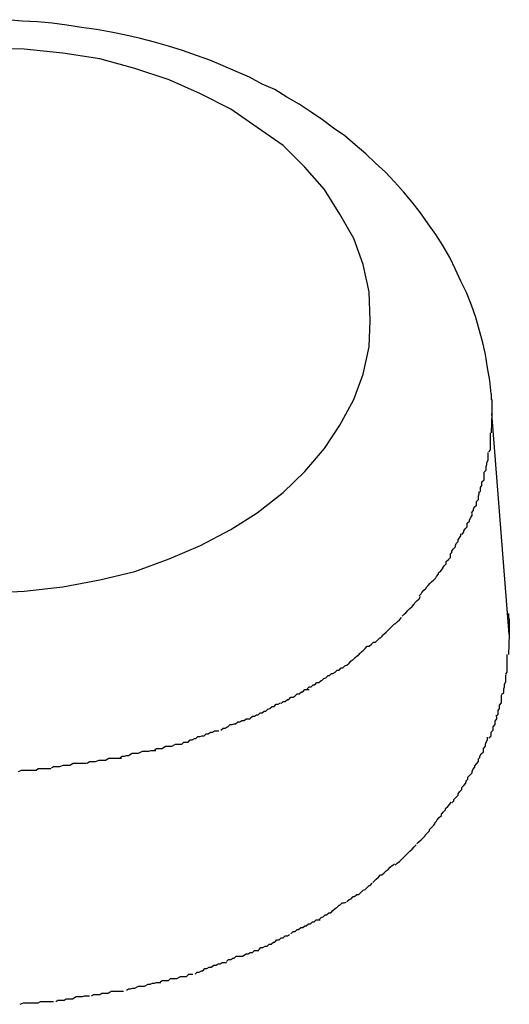
# Model space of a CAD drawing. Extents: x -61 to 61, y -53 to 53.
# Drawn here: x -5 to -5, y -3 to -3 of the extents above; entities that cross this region are included whole.
import ezdxf

# ---------------------------------------------------------------- set-up
doc = ezdxf.new("R2010")
doc.units = 0
doc.layers.get('0').update_dxf_attribs({"linetype": 'CONTINUOUS'})

msp = doc.modelspace()

# ---------------------------------------------------------------- linework, layer by layer
at = {"color": 0}
for points in [[(-4.9217, -3.2263), (-4.9219, -3.2244), (-4.9222, -3.2226), (-4.9225, -3.2207), (-4.9229, -3.219), (-4.9234, -3.2171), (-4.9239, -3.2154), (-4.9245, -3.2136), (-4.9252, -3.2118), (-4.926, -3.2102), (-4.9268, -3.2085), (-4.9276, -3.2068), (-4.9286, -3.2051), (-4.9296, -3.2035), (-4.9307, -3.202), (-4.9318, -3.2004), (-4.933, -3.1989), (-4.9342, -3.1974), (-4.9355, -3.196), (-4.9368, -3.1946), (-4.9382, -3.1933), (-4.9396, -3.192), (-4.9411, -3.1907), (-4.9426, -3.1894), (-4.9442, -3.1883), (-4.9458, -3.1871), (-4.9474, -3.186), (-4.9491, -3.1849), (-4.9509, -3.1839), (-4.9526, -3.1828), (-4.9544, -3.182), (-4.9562, -3.181), (-4.9581, -3.1802), (-4.96, -3.1794), (-4.9619, -3.1786), (-4.9638, -3.1779), (-4.9658, -3.1772), (-4.9678, -3.1766), (-4.9698, -3.176), (-4.9718, -3.1755), (-4.9739, -3.175), (-4.976, -3.1746), (-4.9781, -3.1742), (-4.9802, -3.1739), (-4.9823, -3.1736), (-4.9844, -3.1733), (-4.9865, -3.1731), (-4.9887, -3.173), (-4.9908, -3.1728)], [(-4.939, -3.2158), (-4.939, -3.2158), (-4.9391, -3.2117), (-4.94, -3.2078), (-4.9413, -3.2041), (-4.9433, -3.2006), (-4.9455, -3.1971), (-4.9483, -3.1939), (-4.9514, -3.1908), (-4.9551, -3.1882), (-4.9589, -3.1856), (-4.9632, -3.1834), (-4.9677, -3.1814), (-4.9726, -3.1798), (-4.9776, -3.1784), (-4.9829, -3.1776), (-4.9884, -3.177), (-4.9941, -3.1769)], [(-4.939, -3.2158), (-4.939, -3.2158), (-4.9391, -3.2117), (-4.94, -3.2078), (-4.9413, -3.2041), (-4.9433, -3.2006), (-4.9455, -3.1971), (-4.9483, -3.1939), (-4.9514, -3.1908), (-4.9551, -3.1882), (-4.9589, -3.1856), (-4.9632, -3.1834), (-4.9677, -3.1814), (-4.9726, -3.1798), (-4.9776, -3.1784), (-4.9829, -3.1776), (-4.9884, -3.177), (-4.9941, -3.1769)], [(-4.9941, -3.2548), (-4.9884, -3.2545), (-4.9829, -3.2539), (-4.9776, -3.2529), (-4.9726, -3.2517), (-4.9677, -3.2499), (-4.9632, -3.248), (-4.9589, -3.2457), (-4.9551, -3.2433), (-4.9514, -3.2404), (-4.9483, -3.2374), (-4.9455, -3.2341), (-4.9433, -3.2308), (-4.9413, -3.2271), (-4.94, -3.2235), (-4.9391, -3.2196), (-4.939, -3.2158)], [(-4.9941, -3.2548), (-4.9884, -3.2545), (-4.9829, -3.2539), (-4.9776, -3.2529), (-4.9726, -3.2517), (-4.9677, -3.2499), (-4.9632, -3.248), (-4.9589, -3.2457), (-4.9551, -3.2433), (-4.9514, -3.2404), (-4.9483, -3.2374), (-4.9455, -3.2341), (-4.9433, -3.2308), (-4.9413, -3.2271), (-4.94, -3.2235), (-4.9391, -3.2196), (-4.939, -3.2158)], [(-4.9217, -3.2263), (-4.9217, -3.2264), (-4.9217, -3.2265), (-4.9217, -3.2266), (-4.9217, -3.2267), (-4.9217, -3.2267), (-4.9217, -3.2269), (-4.9217, -3.227), (-4.9217, -3.2271), (-4.9216, -3.2271), (-4.9216, -3.2272), (-4.9216, -3.2274), (-4.9216, -3.2275), (-4.9216, -3.2275), (-4.9216, -3.2276), (-4.9216, -3.2277), (-4.9216, -3.2279), (-4.9216, -3.2279), (-4.9216, -3.228), (-4.9216, -3.2281), (-4.9216, -3.2282), (-4.9216, -3.2283), (-4.9216, -3.2284), (-4.9216, -3.2285), (-4.9216, -3.2286), (-4.9216, -3.2287), (-4.9216, -3.2287), (-4.9216, -3.229), (-4.9216, -3.2291)], [(-4.9216, -3.2291), (-4.9217, -3.2319)], [(-4.9191, -3.2607), (-4.9216, -3.2291)], [(-4.922, -3.2346), (-4.922, -3.2346), (-4.9218, -3.2343), (-4.9218, -3.2341), (-4.9218, -3.2338), (-4.9218, -3.2338), (-4.9218, -3.2335), (-4.9218, -3.2335), (-4.9218, -3.2332), (-4.9218, -3.2332), (-4.9218, -3.2329), (-4.9218, -3.2327), (-4.9218, -3.2324), (-4.9218, -3.2324), (-4.9218, -3.2321), (-4.9218, -3.2321), (-4.9218, -3.2319), (-4.9218, -3.2319)], [(-4.922, -3.2346), (-4.922, -3.2346), (-4.9218, -3.2343), (-4.9218, -3.2341), (-4.9218, -3.2338), (-4.9218, -3.2338), (-4.9218, -3.2335), (-4.9218, -3.2335), (-4.9218, -3.2332), (-4.9218, -3.2332), (-4.9218, -3.2329), (-4.9218, -3.2327), (-4.9218, -3.2324), (-4.9218, -3.2324), (-4.9218, -3.2321), (-4.9218, -3.2321), (-4.9218, -3.2319), (-4.9218, -3.2319)], [(-4.9227, -3.2375), (-4.9227, -3.2375), (-4.9224, -3.2372), (-4.9224, -3.237), (-4.9224, -3.2367), (-4.9224, -3.2367), (-4.9223, -3.2364), (-4.9223, -3.2364), (-4.9223, -3.2361), (-4.9223, -3.2361), (-4.9221, -3.2358), (-4.9221, -3.2356), (-4.9221, -3.2353), (-4.9221, -3.2353), (-4.9221, -3.235), (-4.9221, -3.235), (-4.9221, -3.2347), (-4.9221, -3.2347)], [(-4.9227, -3.2375), (-4.9227, -3.2375), (-4.9224, -3.2372), (-4.9224, -3.237), (-4.9224, -3.2367), (-4.9224, -3.2367), (-4.9223, -3.2364), (-4.9223, -3.2364), (-4.9223, -3.2361), (-4.9223, -3.2361), (-4.9221, -3.2358), (-4.9221, -3.2356), (-4.9221, -3.2353), (-4.9221, -3.2353), (-4.9221, -3.235), (-4.9221, -3.235), (-4.9221, -3.2347), (-4.9221, -3.2347)], [(-4.9235, -3.2405), (-4.9235, -3.2405), (-4.9232, -3.2402), (-4.9232, -3.24), (-4.9232, -3.2397), (-4.9232, -3.2397), (-4.923, -3.2394), (-4.923, -3.2392), (-4.923, -3.2389), (-4.923, -3.2389), (-4.9227, -3.2386), (-4.9227, -3.2384), (-4.9227, -3.2381), (-4.9227, -3.2381), (-4.9227, -3.2378), (-4.9227, -3.2378), (-4.9227, -3.2375), (-4.9227, -3.2375)], [(-4.9235, -3.2405), (-4.9235, -3.2405), (-4.9232, -3.2402), (-4.9232, -3.24), (-4.9232, -3.2397), (-4.9232, -3.2397), (-4.923, -3.2394), (-4.923, -3.2392), (-4.923, -3.2389), (-4.923, -3.2389), (-4.9227, -3.2386), (-4.9227, -3.2384), (-4.9227, -3.2381), (-4.9227, -3.2381), (-4.9227, -3.2378), (-4.9227, -3.2378), (-4.9227, -3.2375), (-4.9227, -3.2375)], [(-4.9245, -3.2433), (-4.9245, -3.2433), (-4.9242, -3.243), (-4.9242, -3.2428), (-4.9241, -3.2425), (-4.9241, -3.2425), (-4.9238, -3.2422), (-4.9238, -3.242), (-4.9238, -3.2417), (-4.9238, -3.2417), (-4.9235, -3.2414), (-4.9235, -3.2412), (-4.9235, -3.2409), (-4.9235, -3.2409), (-4.9234, -3.2406), (-4.9234, -3.2406), (-4.9234, -3.2403), (-4.9234, -3.2403)], [(-4.9245, -3.2433), (-4.9245, -3.2433), (-4.9242, -3.243), (-4.9242, -3.2428), (-4.9241, -3.2425), (-4.9241, -3.2425), (-4.9238, -3.2422), (-4.9238, -3.242), (-4.9238, -3.2417), (-4.9238, -3.2417), (-4.9235, -3.2414), (-4.9235, -3.2412), (-4.9235, -3.2409), (-4.9235, -3.2409), (-4.9234, -3.2406), (-4.9234, -3.2406), (-4.9234, -3.2403), (-4.9234, -3.2403)], [(-4.9259, -3.2464), (-4.9259, -3.2464), (-4.9256, -3.2461), (-4.9256, -3.2459), (-4.9254, -3.2456), (-4.9254, -3.2456), (-4.9251, -3.2453), (-4.9251, -3.2451), (-4.9251, -3.2448), (-4.9251, -3.2448), (-4.9248, -3.2445), (-4.9248, -3.2443), (-4.9246, -3.244), (-4.9246, -3.244), (-4.9244, -3.2437), (-4.9244, -3.2437), (-4.9244, -3.2434), (-4.9244, -3.2434)], [(-4.9259, -3.2464), (-4.9259, -3.2464), (-4.9256, -3.2461), (-4.9256, -3.2459), (-4.9254, -3.2456), (-4.9254, -3.2456), (-4.9251, -3.2453), (-4.9251, -3.2451), (-4.9251, -3.2448), (-4.9251, -3.2448), (-4.9248, -3.2445), (-4.9248, -3.2443), (-4.9246, -3.244), (-4.9246, -3.244), (-4.9244, -3.2437), (-4.9244, -3.2437), (-4.9244, -3.2434), (-4.9244, -3.2434)], [(-4.9276, -3.2493), (-4.9276, -3.2493), (-4.9273, -3.249), (-4.9273, -3.2488), (-4.9271, -3.2485), (-4.9271, -3.2485), (-4.9268, -3.2482), (-4.9268, -3.248), (-4.9267, -3.2477), (-4.9267, -3.2477), (-4.9264, -3.2474), (-4.9264, -3.2472), (-4.9262, -3.2469), (-4.9262, -3.2469), (-4.926, -3.2466), (-4.926, -3.2466), (-4.926, -3.2463), (-4.926, -3.2463)], [(-4.9276, -3.2493), (-4.9276, -3.2493), (-4.9273, -3.249), (-4.9273, -3.2488), (-4.9271, -3.2485), (-4.9271, -3.2485), (-4.9268, -3.2482), (-4.9268, -3.248), (-4.9267, -3.2477), (-4.9267, -3.2477), (-4.9264, -3.2474), (-4.9264, -3.2472), (-4.9262, -3.2469), (-4.9262, -3.2469), (-4.926, -3.2466), (-4.926, -3.2466), (-4.926, -3.2463), (-4.926, -3.2463)], [(-4.9295, -3.2524), (-4.9295, -3.2524), (-4.9292, -3.2521), (-4.9292, -3.2519), (-4.9289, -3.2516), (-4.9289, -3.2516), (-4.9286, -3.2513), (-4.9286, -3.2512), (-4.9284, -3.2509), (-4.9284, -3.2509), (-4.9281, -3.2506), (-4.9281, -3.2503), (-4.9278, -3.25), (-4.9278, -3.25), (-4.9275, -3.2497), (-4.9275, -3.2496), (-4.9275, -3.2493), (-4.9275, -3.2493)], [(-4.9295, -3.2524), (-4.9295, -3.2524), (-4.9292, -3.2521), (-4.9292, -3.2519), (-4.9289, -3.2516), (-4.9289, -3.2516), (-4.9286, -3.2513), (-4.9286, -3.2512), (-4.9284, -3.2509), (-4.9284, -3.2509), (-4.9281, -3.2506), (-4.9281, -3.2503), (-4.9278, -3.25), (-4.9278, -3.25), (-4.9275, -3.2497), (-4.9275, -3.2496), (-4.9275, -3.2493), (-4.9275, -3.2493)], [(-4.932, -3.2552), (-4.932, -3.2552), (-4.9317, -3.2549), (-4.9316, -3.2547), (-4.9313, -3.2544), (-4.9313, -3.2544), (-4.931, -3.2541), (-4.931, -3.254), (-4.9307, -3.2537), (-4.9307, -3.2537), (-4.9304, -3.2534), (-4.9302, -3.2532), (-4.9299, -3.2529), (-4.9299, -3.2529), (-4.9296, -3.2526), (-4.9296, -3.2526), (-4.9295, -3.2524), (-4.9295, -3.2524)], [(-4.932, -3.2552), (-4.932, -3.2552), (-4.9317, -3.2549), (-4.9316, -3.2547), (-4.9313, -3.2544), (-4.9313, -3.2544), (-4.931, -3.2541), (-4.931, -3.254), (-4.9307, -3.2537), (-4.9307, -3.2537), (-4.9304, -3.2534), (-4.9302, -3.2532), (-4.9299, -3.2529), (-4.9299, -3.2529), (-4.9296, -3.2526), (-4.9296, -3.2526), (-4.9295, -3.2524), (-4.9295, -3.2524)], [(-4.9344, -3.2581), (-4.9344, -3.2581), (-4.9341, -3.2578), (-4.9339, -3.2576), (-4.9336, -3.2573), (-4.9336, -3.2573), (-4.9333, -3.257), (-4.9333, -3.257), (-4.933, -3.2567), (-4.933, -3.2567), (-4.9327, -3.2564), (-4.9326, -3.2562), (-4.9323, -3.2559), (-4.9323, -3.2559), (-4.932, -3.2556), (-4.932, -3.2556), (-4.9318, -3.2553), (-4.9318, -3.2553)], [(-4.9344, -3.2581), (-4.9344, -3.2581), (-4.9341, -3.2578), (-4.9339, -3.2576), (-4.9336, -3.2573), (-4.9336, -3.2573), (-4.9333, -3.257), (-4.9333, -3.257), (-4.933, -3.2567), (-4.933, -3.2567), (-4.9327, -3.2564), (-4.9326, -3.2562), (-4.9323, -3.2559), (-4.9323, -3.2559), (-4.932, -3.2556), (-4.932, -3.2556), (-4.9318, -3.2553), (-4.9318, -3.2553)], [(-4.9192, -3.2577), (-4.9192, -3.2579), (-4.9192, -3.258), (-4.9192, -3.258), (-4.9192, -3.2581), (-4.9192, -3.2583), (-4.9192, -3.2584), (-4.9192, -3.2584), (-4.9191, -3.2585), (-4.9191, -3.2587), (-4.9191, -3.2588), (-4.9191, -3.2588), (-4.9191, -3.2589), (-4.9191, -3.259), (-4.9191, -3.2592), (-4.9191, -3.2592), (-4.9191, -3.2593), (-4.9191, -3.2594), (-4.9191, -3.2596), (-4.9191, -3.2596), (-4.9191, -3.2597), (-4.9191, -3.2598), (-4.9191, -3.26), (-4.9191, -3.2601), (-4.9191, -3.2601), (-4.9191, -3.2602), (-4.9191, -3.2604), (-4.9191, -3.2605), (-4.9191, -3.2607)], [(-4.9373, -3.2609), (-4.9373, -3.2609), (-4.937, -3.2606), (-4.9367, -3.2604), (-4.9364, -3.2601), (-4.9364, -3.2601), (-4.9361, -3.2598), (-4.9361, -3.2598), (-4.9358, -3.2595), (-4.9358, -3.2595), (-4.9355, -3.2592), (-4.9354, -3.2592), (-4.9351, -3.2589), (-4.9351, -3.2589), (-4.9348, -3.2586), (-4.9348, -3.2586), (-4.9345, -3.2583), (-4.9345, -3.2583)], [(-4.9373, -3.2609), (-4.9373, -3.2609), (-4.937, -3.2606), (-4.9367, -3.2604), (-4.9364, -3.2601), (-4.9364, -3.2601), (-4.9361, -3.2598), (-4.9361, -3.2598), (-4.9358, -3.2595), (-4.9358, -3.2595), (-4.9355, -3.2592), (-4.9354, -3.2592), (-4.9351, -3.2589), (-4.9351, -3.2589), (-4.9348, -3.2586), (-4.9348, -3.2586), (-4.9345, -3.2583), (-4.9345, -3.2583)], [(-4.9405, -3.2635), (-4.9405, -3.2635), (-4.9402, -3.2632), (-4.94, -3.263), (-4.9397, -3.2627), (-4.9397, -3.2627), (-4.9394, -3.2624), (-4.9391, -3.2624), (-4.9388, -3.2621), (-4.9388, -3.2621), (-4.9385, -3.2618), (-4.9382, -3.2618), (-4.9379, -3.2615), (-4.9379, -3.2615), (-4.9376, -3.2612), (-4.9375, -3.2612), (-4.9372, -3.2609), (-4.9372, -3.2609)], [(-4.9405, -3.2635), (-4.9405, -3.2635), (-4.9402, -3.2632), (-4.94, -3.263), (-4.9397, -3.2627), (-4.9397, -3.2627), (-4.9394, -3.2624), (-4.9391, -3.2624), (-4.9388, -3.2621), (-4.9388, -3.2621), (-4.9385, -3.2618), (-4.9382, -3.2618), (-4.9379, -3.2615), (-4.9379, -3.2615), (-4.9376, -3.2612), (-4.9375, -3.2612), (-4.9372, -3.2609), (-4.9372, -3.2609)], [(-4.9191, -3.2607), (-4.9192, -3.2636)], [(-4.944, -3.2661), (-4.944, -3.2661), (-4.9437, -3.2658), (-4.9434, -3.2658), (-4.9431, -3.2655), (-4.9429, -3.2655), (-4.9426, -3.2652), (-4.9423, -3.2651), (-4.942, -3.2648), (-4.942, -3.2648), (-4.9417, -3.2645), (-4.9414, -3.2643), (-4.9411, -3.264), (-4.9411, -3.264), (-4.9408, -3.2637), (-4.9407, -3.2637), (-4.9404, -3.2634), (-4.9404, -3.2634)], [(-4.944, -3.2661), (-4.944, -3.2661), (-4.9437, -3.2658), (-4.9434, -3.2658), (-4.9431, -3.2655), (-4.9429, -3.2655), (-4.9426, -3.2652), (-4.9423, -3.2651), (-4.942, -3.2648), (-4.942, -3.2648), (-4.9417, -3.2645), (-4.9414, -3.2643), (-4.9411, -3.264), (-4.9411, -3.264), (-4.9408, -3.2637), (-4.9407, -3.2637), (-4.9404, -3.2634), (-4.9404, -3.2634)], [(-4.9196, -3.2664), (-4.9196, -3.2664), (-4.9194, -3.2661), (-4.9194, -3.2659), (-4.9194, -3.2656), (-4.9194, -3.2656), (-4.9194, -3.2653), (-4.9194, -3.2653), (-4.9194, -3.265), (-4.9194, -3.265), (-4.9194, -3.2647), (-4.9194, -3.2645), (-4.9194, -3.2642), (-4.9194, -3.2642), (-4.9194, -3.2639), (-4.9194, -3.2639), (-4.9194, -3.2636), (-4.9194, -3.2636)], [(-4.9196, -3.2664), (-4.9196, -3.2664), (-4.9194, -3.2661), (-4.9194, -3.2659), (-4.9194, -3.2656), (-4.9194, -3.2656), (-4.9194, -3.2653), (-4.9194, -3.2653), (-4.9194, -3.265), (-4.9194, -3.265), (-4.9194, -3.2647), (-4.9194, -3.2645), (-4.9194, -3.2642), (-4.9194, -3.2642), (-4.9194, -3.2639), (-4.9194, -3.2639), (-4.9194, -3.2636), (-4.9194, -3.2636)], [(-4.948, -3.2685), (-4.948, -3.2685), (-4.9477, -3.2682), (-4.9474, -3.2682), (-4.9471, -3.2679), (-4.9469, -3.2679), (-4.9466, -3.2676), (-4.9463, -3.2676), (-4.946, -3.2673), (-4.9459, -3.2673), (-4.9456, -3.267), (-4.9453, -3.2669), (-4.945, -3.2666), (-4.9448, -3.2666), (-4.9445, -3.2663), (-4.9443, -3.2663), (-4.944, -3.2661), (-4.944, -3.2661)], [(-4.948, -3.2685), (-4.948, -3.2685), (-4.9477, -3.2682), (-4.9474, -3.2682), (-4.9471, -3.2679), (-4.9469, -3.2679), (-4.9466, -3.2676), (-4.9463, -3.2676), (-4.946, -3.2673), (-4.9459, -3.2673), (-4.9456, -3.267), (-4.9453, -3.2669), (-4.945, -3.2666), (-4.9448, -3.2666), (-4.9445, -3.2663), (-4.9443, -3.2663), (-4.944, -3.2661), (-4.944, -3.2661)], [(-4.9202, -3.2693), (-4.9202, -3.2693), (-4.9199, -3.269), (-4.9199, -3.2688), (-4.9199, -3.2685), (-4.9199, -3.2685), (-4.9198, -3.2682), (-4.9198, -3.2681), (-4.9198, -3.2678), (-4.9198, -3.2678), (-4.9196, -3.2675), (-4.9196, -3.2673), (-4.9196, -3.267), (-4.9196, -3.267), (-4.9196, -3.2667), (-4.9196, -3.2667), (-4.9196, -3.2665), (-4.9196, -3.2665)], [(-4.9202, -3.2693), (-4.9202, -3.2693), (-4.9199, -3.269), (-4.9199, -3.2688), (-4.9199, -3.2685), (-4.9199, -3.2685), (-4.9198, -3.2682), (-4.9198, -3.2681), (-4.9198, -3.2678), (-4.9198, -3.2678), (-4.9196, -3.2675), (-4.9196, -3.2673), (-4.9196, -3.267), (-4.9196, -3.267), (-4.9196, -3.2667), (-4.9196, -3.2667), (-4.9196, -3.2665), (-4.9196, -3.2665)], [(-4.9517, -3.2706), (-4.9517, -3.2706), (-4.9514, -3.2703), (-4.9511, -3.2703), (-4.9508, -3.27), (-4.9506, -3.27), (-4.9503, -3.2697), (-4.95, -3.2697), (-4.9497, -3.2695), (-4.9497, -3.2695), (-4.9494, -3.2692), (-4.9491, -3.2692), (-4.9488, -3.2689), (-4.9486, -3.2689), (-4.9483, -3.2686), (-4.948, -3.2686), (-4.9477, -3.2686), (-4.9477, -3.2686)], [(-4.9517, -3.2706), (-4.9517, -3.2706), (-4.9514, -3.2703), (-4.9511, -3.2703), (-4.9508, -3.27), (-4.9506, -3.27), (-4.9503, -3.2697), (-4.95, -3.2697), (-4.9497, -3.2695), (-4.9497, -3.2695), (-4.9494, -3.2692), (-4.9491, -3.2692), (-4.9488, -3.2689), (-4.9486, -3.2689), (-4.9483, -3.2686), (-4.948, -3.2686), (-4.9477, -3.2686), (-4.9477, -3.2686)], [(-4.9561, -3.2727), (-4.9561, -3.2727), (-4.9558, -3.2724), (-4.9555, -3.2724), (-4.9552, -3.2722), (-4.955, -3.2722), (-4.9547, -3.2719), (-4.9544, -3.2719), (-4.9541, -3.2717), (-4.9539, -3.2717), (-4.9536, -3.2714), (-4.9533, -3.2713), (-4.953, -3.271), (-4.9527, -3.271), (-4.9524, -3.2707), (-4.9521, -3.2707), (-4.9518, -3.2705), (-4.9518, -3.2705)], [(-4.9561, -3.2727), (-4.9561, -3.2727), (-4.9558, -3.2724), (-4.9555, -3.2724), (-4.9552, -3.2722), (-4.955, -3.2722), (-4.9547, -3.2719), (-4.9544, -3.2719), (-4.9541, -3.2717), (-4.9539, -3.2717), (-4.9536, -3.2714), (-4.9533, -3.2713), (-4.953, -3.271), (-4.9527, -3.271), (-4.9524, -3.2707), (-4.9521, -3.2707), (-4.9518, -3.2705), (-4.9518, -3.2705)], [(-4.921, -3.2724), (-4.921, -3.2724), (-4.9207, -3.2721), (-4.9207, -3.2719), (-4.9207, -3.2716), (-4.9207, -3.2716), (-4.9205, -3.2713), (-4.9205, -3.2711), (-4.9205, -3.2708), (-4.9205, -3.2708), (-4.9202, -3.2705), (-4.9202, -3.2703), (-4.9202, -3.27), (-4.9202, -3.27), (-4.9202, -3.2697), (-4.9202, -3.2697), (-4.9202, -3.2694), (-4.9202, -3.2694)], [(-4.921, -3.2724), (-4.921, -3.2724), (-4.9207, -3.2721), (-4.9207, -3.2719), (-4.9207, -3.2716), (-4.9207, -3.2716), (-4.9205, -3.2713), (-4.9205, -3.2711), (-4.9205, -3.2708), (-4.9205, -3.2708), (-4.9202, -3.2705), (-4.9202, -3.2703), (-4.9202, -3.27), (-4.9202, -3.27), (-4.9202, -3.2697), (-4.9202, -3.2697), (-4.9202, -3.2694), (-4.9202, -3.2694)], [(-4.9603, -3.2744), (-4.9603, -3.2744), (-4.96, -3.2741), (-4.9597, -3.2741), (-4.9594, -3.2739), (-4.9593, -3.2739), (-4.959, -3.2736), (-4.9587, -3.2736), (-4.9584, -3.2735), (-4.9582, -3.2735), (-4.9579, -3.2732), (-4.9576, -3.2732), (-4.9573, -3.273), (-4.957, -3.273), (-4.9567, -3.2728), (-4.9564, -3.2728), (-4.9561, -3.2728), (-4.9561, -3.2728)], [(-4.9603, -3.2744), (-4.9603, -3.2744), (-4.96, -3.2741), (-4.9597, -3.2741), (-4.9594, -3.2739), (-4.9593, -3.2739), (-4.959, -3.2736), (-4.9587, -3.2736), (-4.9584, -3.2735), (-4.9582, -3.2735), (-4.9579, -3.2732), (-4.9576, -3.2732), (-4.9573, -3.273), (-4.957, -3.273), (-4.9567, -3.2728), (-4.9564, -3.2728), (-4.9561, -3.2728), (-4.9561, -3.2728)], [(-4.922, -3.2755), (-4.922, -3.2755), (-4.9217, -3.2752), (-4.9217, -3.275), (-4.9217, -3.2747), (-4.9217, -3.2747), (-4.9214, -3.2744), (-4.9214, -3.2742), (-4.9214, -3.2739), (-4.9214, -3.2739), (-4.9211, -3.2736), (-4.9211, -3.2734), (-4.9211, -3.2731), (-4.9211, -3.2731), (-4.9209, -3.2728), (-4.9209, -3.2728), (-4.9209, -3.2725), (-4.9209, -3.2725)], [(-4.922, -3.2755), (-4.922, -3.2755), (-4.9217, -3.2752), (-4.9217, -3.275), (-4.9217, -3.2747), (-4.9217, -3.2747), (-4.9214, -3.2744), (-4.9214, -3.2742), (-4.9214, -3.2739), (-4.9214, -3.2739), (-4.9211, -3.2736), (-4.9211, -3.2734), (-4.9211, -3.2731), (-4.9211, -3.2731), (-4.9209, -3.2728), (-4.9209, -3.2728), (-4.9209, -3.2725), (-4.9209, -3.2725)], [(-4.965, -3.2761), (-4.965, -3.2761), (-4.9647, -3.2758), (-4.9644, -3.2758), (-4.9641, -3.2756), (-4.9639, -3.2756), (-4.9636, -3.2753), (-4.9633, -3.2753), (-4.963, -3.2752), (-4.9627, -3.2752), (-4.9624, -3.2749), (-4.9621, -3.2749), (-4.9618, -3.2747), (-4.9615, -3.2747), (-4.9612, -3.2745), (-4.9609, -3.2745), (-4.9606, -3.2745), (-4.9606, -3.2745)], [(-4.965, -3.2761), (-4.965, -3.2761), (-4.9647, -3.2758), (-4.9644, -3.2758), (-4.9641, -3.2756), (-4.9639, -3.2756), (-4.9636, -3.2753), (-4.9633, -3.2753), (-4.963, -3.2752), (-4.9627, -3.2752), (-4.9624, -3.2749), (-4.9621, -3.2749), (-4.9618, -3.2747), (-4.9615, -3.2747), (-4.9612, -3.2745), (-4.9609, -3.2745), (-4.9606, -3.2745), (-4.9606, -3.2745)], [(-4.9698, -3.2772), (-4.9698, -3.2772), (-4.9695, -3.277), (-4.9692, -3.277), (-4.9689, -3.277), (-4.9687, -3.277), (-4.9682, -3.2767), (-4.9679, -3.2767), (-4.9676, -3.2767), (-4.9673, -3.2767), (-4.9668, -3.2764), (-4.9665, -3.2764), (-4.9662, -3.2764), (-4.9659, -3.2764), (-4.9656, -3.2761), (-4.9653, -3.2761), (-4.965, -3.2761), (-4.965, -3.2761)], [(-4.9698, -3.2772), (-4.9698, -3.2772), (-4.9695, -3.277), (-4.9692, -3.277), (-4.9689, -3.277), (-4.9687, -3.277), (-4.9682, -3.2767), (-4.9679, -3.2767), (-4.9676, -3.2767), (-4.9673, -3.2767), (-4.9668, -3.2764), (-4.9665, -3.2764), (-4.9662, -3.2764), (-4.9659, -3.2764), (-4.9656, -3.2761), (-4.9653, -3.2761), (-4.965, -3.2761), (-4.965, -3.2761)], [(-4.9236, -3.2786), (-4.9236, -3.2786), (-4.9233, -3.2783), (-4.9233, -3.2781), (-4.9231, -3.2778), (-4.9231, -3.2778), (-4.9228, -3.2775), (-4.9228, -3.2773), (-4.9228, -3.277), (-4.9228, -3.277), (-4.9225, -3.2767), (-4.9225, -3.2764), (-4.9224, -3.2761), (-4.9224, -3.2761), (-4.9222, -3.2758), (-4.9222, -3.2757), (-4.9222, -3.2754), (-4.9222, -3.2754)], [(-4.9236, -3.2786), (-4.9236, -3.2786), (-4.9233, -3.2783), (-4.9233, -3.2781), (-4.9231, -3.2778), (-4.9231, -3.2778), (-4.9228, -3.2775), (-4.9228, -3.2773), (-4.9228, -3.277), (-4.9228, -3.277), (-4.9225, -3.2767), (-4.9225, -3.2764), (-4.9224, -3.2761), (-4.9224, -3.2761), (-4.9222, -3.2758), (-4.9222, -3.2757), (-4.9222, -3.2754), (-4.9222, -3.2754)], [(-4.9747, -3.2783), (-4.9747, -3.2783), (-4.9744, -3.2781), (-4.9741, -3.2781), (-4.9738, -3.278), (-4.9735, -3.278), (-4.973, -3.2777), (-4.9727, -3.2777), (-4.9724, -3.2777), (-4.9721, -3.2777), (-4.9715, -3.2774), (-4.9712, -3.2774), (-4.9709, -3.2774), (-4.9706, -3.2774), (-4.9703, -3.2773), (-4.97, -3.2773), (-4.9697, -3.2773), (-4.9696, -3.2773)], [(-4.9747, -3.2783), (-4.9747, -3.2783), (-4.9744, -3.2781), (-4.9741, -3.2781), (-4.9738, -3.278), (-4.9735, -3.278), (-4.973, -3.2777), (-4.9727, -3.2777), (-4.9724, -3.2777), (-4.9721, -3.2777), (-4.9715, -3.2774), (-4.9712, -3.2774), (-4.9709, -3.2774), (-4.9706, -3.2774), (-4.9703, -3.2773), (-4.97, -3.2773), (-4.9697, -3.2773), (-4.9696, -3.2773)], [(-4.9845, -3.2798), (-4.9845, -3.2798), (-4.9842, -3.2796), (-4.9839, -3.2796), (-4.9836, -3.2796), (-4.9833, -3.2796), (-4.9828, -3.2794), (-4.9825, -3.2794), (-4.9822, -3.2794), (-4.9819, -3.2794), (-4.9814, -3.2791), (-4.9811, -3.2791), (-4.9808, -3.2791), (-4.9805, -3.2791), (-4.9802, -3.2791), (-4.9799, -3.2791), (-4.9796, -3.2791), (-4.9795, -3.2791)], [(-4.9845, -3.2798), (-4.9845, -3.2798), (-4.9842, -3.2796), (-4.9839, -3.2796), (-4.9836, -3.2796), (-4.9833, -3.2796), (-4.9828, -3.2794), (-4.9825, -3.2794), (-4.9822, -3.2794), (-4.9819, -3.2794), (-4.9814, -3.2791), (-4.9811, -3.2791), (-4.9808, -3.2791), (-4.9805, -3.2791), (-4.9802, -3.2791), (-4.9799, -3.2791), (-4.9796, -3.2791), (-4.9795, -3.2791)], [(-4.9794, -3.2791), (-4.9794, -3.2791), (-4.9791, -3.2789), (-4.9788, -3.2789), (-4.9785, -3.2789), (-4.9782, -3.2789), (-4.9777, -3.2787), (-4.9774, -3.2787), (-4.9771, -3.2787), (-4.9768, -3.2787), (-4.9763, -3.2784), (-4.976, -3.2784), (-4.9757, -3.2784), (-4.9754, -3.2784), (-4.9751, -3.2784), (-4.9748, -3.2784), (-4.9745, -3.2784), (-4.9745, -3.2784)], [(-4.9794, -3.2791), (-4.9794, -3.2791), (-4.9791, -3.2789), (-4.9788, -3.2789), (-4.9785, -3.2789), (-4.9782, -3.2789), (-4.9777, -3.2787), (-4.9774, -3.2787), (-4.9771, -3.2787), (-4.9768, -3.2787), (-4.9763, -3.2784), (-4.976, -3.2784), (-4.9757, -3.2784), (-4.9754, -3.2784), (-4.9751, -3.2784), (-4.9748, -3.2784), (-4.9745, -3.2784), (-4.9745, -3.2784)], [(-4.9253, -3.2817), (-4.9253, -3.2817), (-4.925, -3.2814), (-4.925, -3.2811), (-4.9247, -3.2808), (-4.9247, -3.2808), (-4.9244, -3.2805), (-4.9244, -3.2803), (-4.9243, -3.28), (-4.9243, -3.28), (-4.924, -3.2797), (-4.924, -3.2795), (-4.9238, -3.2792), (-4.9238, -3.2792), (-4.9235, -3.2789), (-4.9235, -3.2789), (-4.9235, -3.2786), (-4.9235, -3.2786)], [(-4.9253, -3.2817), (-4.9253, -3.2817), (-4.925, -3.2814), (-4.925, -3.2811), (-4.9247, -3.2808), (-4.9247, -3.2808), (-4.9244, -3.2805), (-4.9244, -3.2803), (-4.9243, -3.28), (-4.9243, -3.28), (-4.924, -3.2797), (-4.924, -3.2795), (-4.9238, -3.2792), (-4.9238, -3.2792), (-4.9235, -3.2789), (-4.9235, -3.2789), (-4.9235, -3.2786), (-4.9235, -3.2786)], [(-4.9892, -3.2803), (-4.9892, -3.2803), (-4.9888, -3.2801), (-4.9885, -3.2801), (-4.9882, -3.2801), (-4.9879, -3.2801), (-4.9876, -3.2801), (-4.9873, -3.2801), (-4.987, -3.2801), (-4.9867, -3.2801), (-4.9864, -3.2799), (-4.9861, -3.2799), (-4.9858, -3.2799), (-4.9855, -3.2799), (-4.9852, -3.2799), (-4.9849, -3.2799), (-4.9846, -3.2799), (-4.9846, -3.2799)], [(-4.9892, -3.2803), (-4.9892, -3.2803), (-4.9888, -3.2801), (-4.9885, -3.2801), (-4.9882, -3.2801), (-4.9879, -3.2801), (-4.9876, -3.2801), (-4.9873, -3.2801), (-4.987, -3.2801), (-4.9867, -3.2801), (-4.9864, -3.2799), (-4.9861, -3.2799), (-4.9858, -3.2799), (-4.9855, -3.2799), (-4.9852, -3.2799), (-4.9849, -3.2799), (-4.9846, -3.2799), (-4.9846, -3.2799)], [(-4.9273, -3.2848), (-4.9273, -3.2848), (-4.927, -3.2845), (-4.927, -3.2843), (-4.9267, -3.284), (-4.9267, -3.284), (-4.9264, -3.2837), (-4.9264, -3.2835), (-4.9262, -3.2832), (-4.9262, -3.2832), (-4.9259, -3.2829), (-4.9259, -3.2826), (-4.9256, -3.2823), (-4.9256, -3.2823), (-4.9253, -3.282), (-4.9253, -3.2819), (-4.9252, -3.2816), (-4.9252, -3.2816)], [(-4.9273, -3.2848), (-4.9273, -3.2848), (-4.927, -3.2845), (-4.927, -3.2843), (-4.9267, -3.284), (-4.9267, -3.284), (-4.9264, -3.2837), (-4.9264, -3.2835), (-4.9262, -3.2832), (-4.9262, -3.2832), (-4.9259, -3.2829), (-4.9259, -3.2826), (-4.9256, -3.2823), (-4.9256, -3.2823), (-4.9253, -3.282), (-4.9253, -3.2819), (-4.9252, -3.2816), (-4.9252, -3.2816)], [(-4.9298, -3.2877), (-4.9298, -3.2877), (-4.9295, -3.2874), (-4.9294, -3.2872), (-4.9291, -3.2869), (-4.9291, -3.2869), (-4.9288, -3.2866), (-4.9288, -3.2864), (-4.9285, -3.2861), (-4.9285, -3.2861), (-4.9282, -3.2858), (-4.9282, -3.2856), (-4.9279, -3.2853), (-4.9279, -3.2853), (-4.9276, -3.285), (-4.9276, -3.285), (-4.9274, -3.2847), (-4.9274, -3.2847)], [(-4.9298, -3.2877), (-4.9298, -3.2877), (-4.9295, -3.2874), (-4.9294, -3.2872), (-4.9291, -3.2869), (-4.9291, -3.2869), (-4.9288, -3.2866), (-4.9288, -3.2864), (-4.9285, -3.2861), (-4.9285, -3.2861), (-4.9282, -3.2858), (-4.9282, -3.2856), (-4.9279, -3.2853), (-4.9279, -3.2853), (-4.9276, -3.285), (-4.9276, -3.285), (-4.9274, -3.2847), (-4.9274, -3.2847)], [(-4.9323, -3.2906), (-4.9323, -3.2906), (-4.932, -3.2903), (-4.9317, -3.2901), (-4.9314, -3.2898), (-4.9314, -3.2898), (-4.9311, -3.2895), (-4.9311, -3.2894), (-4.9308, -3.2891), (-4.9308, -3.2891), (-4.9305, -3.2888), (-4.9305, -3.2886), (-4.9302, -3.2883), (-4.9302, -3.2883), (-4.9299, -3.288), (-4.9299, -3.288), (-4.9297, -3.2877), (-4.9297, -3.2877)], [(-4.9323, -3.2906), (-4.9323, -3.2906), (-4.932, -3.2903), (-4.9317, -3.2901), (-4.9314, -3.2898), (-4.9314, -3.2898), (-4.9311, -3.2895), (-4.9311, -3.2894), (-4.9308, -3.2891), (-4.9308, -3.2891), (-4.9305, -3.2888), (-4.9305, -3.2886), (-4.9302, -3.2883), (-4.9302, -3.2883), (-4.9299, -3.288), (-4.9299, -3.288), (-4.9297, -3.2877), (-4.9297, -3.2877)], [(-4.9354, -3.2937), (-4.9354, -3.2937), (-4.9351, -3.2934), (-4.9348, -3.2932), (-4.9345, -3.2929), (-4.9345, -3.2929), (-4.9342, -3.2926), (-4.9341, -3.2925), (-4.9338, -3.2922), (-4.9338, -3.2922), (-4.9335, -3.2919), (-4.9333, -3.2917), (-4.933, -3.2914), (-4.933, -3.2914), (-4.9327, -3.2911), (-4.9327, -3.2911), (-4.9324, -3.2908), (-4.9324, -3.2908)], [(-4.9354, -3.2937), (-4.9354, -3.2937), (-4.9351, -3.2934), (-4.9348, -3.2932), (-4.9345, -3.2929), (-4.9345, -3.2929), (-4.9342, -3.2926), (-4.9341, -3.2925), (-4.9338, -3.2922), (-4.9338, -3.2922), (-4.9335, -3.2919), (-4.9333, -3.2917), (-4.933, -3.2914), (-4.933, -3.2914), (-4.9327, -3.2911), (-4.9327, -3.2911), (-4.9324, -3.2908), (-4.9324, -3.2908)], [(-4.9386, -3.2962), (-4.9386, -3.2962), (-4.9383, -3.2959), (-4.9381, -3.2957), (-4.9378, -3.2954), (-4.9378, -3.2954), (-4.9375, -3.2951), (-4.9373, -3.2951), (-4.937, -3.2948), (-4.937, -3.2948), (-4.9367, -3.2945), (-4.9364, -3.2943), (-4.9361, -3.294), (-4.9361, -3.294), (-4.9358, -3.2937), (-4.9357, -3.2937), (-4.9355, -3.2935), (-4.9355, -3.2935)], [(-4.9386, -3.2962), (-4.9386, -3.2962), (-4.9383, -3.2959), (-4.9381, -3.2957), (-4.9378, -3.2954), (-4.9378, -3.2954), (-4.9375, -3.2951), (-4.9373, -3.2951), (-4.937, -3.2948), (-4.937, -3.2948), (-4.9367, -3.2945), (-4.9364, -3.2943), (-4.9361, -3.294), (-4.9361, -3.294), (-4.9358, -3.2937), (-4.9357, -3.2937), (-4.9355, -3.2935), (-4.9355, -3.2935)], [(-4.9423, -3.2989), (-4.9423, -3.2989), (-4.942, -3.2986), (-4.9417, -3.2985), (-4.9414, -3.2982), (-4.9412, -3.2982), (-4.9409, -3.2979), (-4.9406, -3.2979), (-4.9403, -3.2976), (-4.9403, -3.2976), (-4.94, -3.2973), (-4.9397, -3.2972), (-4.9394, -3.2969), (-4.9394, -3.2969), (-4.9391, -3.2966), (-4.939, -3.2966), (-4.9387, -3.2963), (-4.9387, -3.2963)], [(-4.9423, -3.2989), (-4.9423, -3.2989), (-4.942, -3.2986), (-4.9417, -3.2985), (-4.9414, -3.2982), (-4.9412, -3.2982), (-4.9409, -3.2979), (-4.9406, -3.2979), (-4.9403, -3.2976), (-4.9403, -3.2976), (-4.94, -3.2973), (-4.9397, -3.2972), (-4.9394, -3.2969), (-4.9394, -3.2969), (-4.9391, -3.2966), (-4.939, -3.2966), (-4.9387, -3.2963), (-4.9387, -3.2963)], [(-4.9463, -3.3015), (-4.9463, -3.3015), (-4.946, -3.3012), (-4.9457, -3.3011), (-4.9454, -3.3008), (-4.9452, -3.3008), (-4.9449, -3.3005), (-4.9446, -3.3005), (-4.9443, -3.3002), (-4.9443, -3.3002), (-4.944, -3.2999), (-4.9437, -3.2997), (-4.9434, -3.2994), (-4.9433, -3.2994), (-4.943, -3.2991), (-4.9427, -3.2991), (-4.9424, -3.299), (-4.9424, -3.299)], [(-4.9463, -3.3015), (-4.9463, -3.3015), (-4.946, -3.3012), (-4.9457, -3.3011), (-4.9454, -3.3008), (-4.9452, -3.3008), (-4.9449, -3.3005), (-4.9446, -3.3005), (-4.9443, -3.3002), (-4.9443, -3.3002), (-4.944, -3.2999), (-4.9437, -3.2997), (-4.9434, -3.2994), (-4.9433, -3.2994), (-4.943, -3.2991), (-4.9427, -3.2991), (-4.9424, -3.299), (-4.9424, -3.299)], [(-4.9503, -3.3035), (-4.9503, -3.3035), (-4.95, -3.3032), (-4.9497, -3.3032), (-4.9494, -3.3029), (-4.9492, -3.3029), (-4.9489, -3.3026), (-4.9486, -3.3026), (-4.9483, -3.3024), (-4.9481, -3.3024), (-4.9478, -3.3021), (-4.9475, -3.3021), (-4.9472, -3.3018), (-4.947, -3.3018), (-4.9467, -3.3015), (-4.9464, -3.3015), (-4.9461, -3.3015), (-4.9461, -3.3015)], [(-4.9503, -3.3035), (-4.9503, -3.3035), (-4.95, -3.3032), (-4.9497, -3.3032), (-4.9494, -3.3029), (-4.9492, -3.3029), (-4.9489, -3.3026), (-4.9486, -3.3026), (-4.9483, -3.3024), (-4.9481, -3.3024), (-4.9478, -3.3021), (-4.9475, -3.3021), (-4.9472, -3.3018), (-4.947, -3.3018), (-4.9467, -3.3015), (-4.9464, -3.3015), (-4.9461, -3.3015), (-4.9461, -3.3015)], [(-4.9549, -3.3058), (-4.9549, -3.3058), (-4.9546, -3.3055), (-4.9543, -3.3055), (-4.954, -3.3053), (-4.9537, -3.3053), (-4.9534, -3.305), (-4.9531, -3.305), (-4.9528, -3.3047), (-4.9526, -3.3047), (-4.9523, -3.3044), (-4.952, -3.3044), (-4.9517, -3.3041), (-4.9514, -3.3041), (-4.9511, -3.3038), (-4.9508, -3.3038), (-4.9505, -3.3036), (-4.9505, -3.3036)], [(-4.9549, -3.3058), (-4.9549, -3.3058), (-4.9546, -3.3055), (-4.9543, -3.3055), (-4.954, -3.3053), (-4.9537, -3.3053), (-4.9534, -3.305), (-4.9531, -3.305), (-4.9528, -3.3047), (-4.9526, -3.3047), (-4.9523, -3.3044), (-4.952, -3.3044), (-4.9517, -3.3041), (-4.9514, -3.3041), (-4.9511, -3.3038), (-4.9508, -3.3038), (-4.9505, -3.3036), (-4.9505, -3.3036)], [(-4.9595, -3.3075), (-4.9595, -3.3075), (-4.9592, -3.3072), (-4.9589, -3.3072), (-4.9586, -3.307), (-4.9584, -3.307), (-4.9581, -3.3067), (-4.9578, -3.3067), (-4.9575, -3.3067), (-4.9572, -3.3067), (-4.9567, -3.3064), (-4.9564, -3.3064), (-4.9561, -3.3062), (-4.9558, -3.3062), (-4.9555, -3.3059), (-4.9552, -3.3059), (-4.9549, -3.3059), (-4.9549, -3.3059)], [(-4.9595, -3.3075), (-4.9595, -3.3075), (-4.9592, -3.3072), (-4.9589, -3.3072), (-4.9586, -3.307), (-4.9584, -3.307), (-4.9581, -3.3067), (-4.9578, -3.3067), (-4.9575, -3.3067), (-4.9572, -3.3067), (-4.9567, -3.3064), (-4.9564, -3.3064), (-4.9561, -3.3062), (-4.9558, -3.3062), (-4.9555, -3.3059), (-4.9552, -3.3059), (-4.9549, -3.3059), (-4.9549, -3.3059)], [(-4.964, -3.3093), (-4.964, -3.3093), (-4.9637, -3.309), (-4.9634, -3.309), (-4.9631, -3.3088), (-4.9629, -3.3088), (-4.9626, -3.3085), (-4.9623, -3.3085), (-4.962, -3.3083), (-4.9617, -3.3083), (-4.9613, -3.308), (-4.961, -3.308), (-4.9607, -3.3078), (-4.9604, -3.3078), (-4.9601, -3.3076), (-4.9598, -3.3076), (-4.9595, -3.3076), (-4.9595, -3.3076)], [(-4.964, -3.3093), (-4.964, -3.3093), (-4.9637, -3.309), (-4.9634, -3.309), (-4.9631, -3.3088), (-4.9629, -3.3088), (-4.9626, -3.3085), (-4.9623, -3.3085), (-4.962, -3.3083), (-4.9617, -3.3083), (-4.9613, -3.308), (-4.961, -3.308), (-4.9607, -3.3078), (-4.9604, -3.3078), (-4.9601, -3.3076), (-4.9598, -3.3076), (-4.9595, -3.3076), (-4.9595, -3.3076)], [(-4.969, -3.3104), (-4.969, -3.3104), (-4.9687, -3.3102), (-4.9684, -3.3102), (-4.9681, -3.3102), (-4.9678, -3.3102), (-4.9675, -3.3099), (-4.9672, -3.3099), (-4.9669, -3.3099), (-4.9666, -3.3099), (-4.9661, -3.3096), (-4.9658, -3.3096), (-4.9655, -3.3096), (-4.9652, -3.3096), (-4.9649, -3.3093), (-4.9646, -3.3093), (-4.9643, -3.3093), (-4.9643, -3.3093)], [(-4.969, -3.3104), (-4.969, -3.3104), (-4.9687, -3.3102), (-4.9684, -3.3102), (-4.9681, -3.3102), (-4.9678, -3.3102), (-4.9675, -3.3099), (-4.9672, -3.3099), (-4.9669, -3.3099), (-4.9666, -3.3099), (-4.9661, -3.3096), (-4.9658, -3.3096), (-4.9655, -3.3096), (-4.9652, -3.3096), (-4.9649, -3.3093), (-4.9646, -3.3093), (-4.9643, -3.3093), (-4.9643, -3.3093)], [(-4.9738, -3.3116), (-4.9738, -3.3116), (-4.9735, -3.3114), (-4.9732, -3.3114), (-4.9729, -3.3113), (-4.9726, -3.3113), (-4.9721, -3.311), (-4.9718, -3.311), (-4.9715, -3.311), (-4.9712, -3.311), (-4.9707, -3.3107), (-4.9704, -3.3107), (-4.9701, -3.3106), (-4.9698, -3.3106), (-4.9695, -3.3105), (-4.9692, -3.3105), (-4.9689, -3.3105), (-4.9689, -3.3105)], [(-4.9738, -3.3116), (-4.9738, -3.3116), (-4.9735, -3.3114), (-4.9732, -3.3114), (-4.9729, -3.3113), (-4.9726, -3.3113), (-4.9721, -3.311), (-4.9718, -3.311), (-4.9715, -3.311), (-4.9712, -3.311), (-4.9707, -3.3107), (-4.9704, -3.3107), (-4.9701, -3.3106), (-4.9698, -3.3106), (-4.9695, -3.3105), (-4.9692, -3.3105), (-4.9689, -3.3105), (-4.9689, -3.3105)], [(-4.9839, -3.3132), (-4.9839, -3.3132), (-4.9836, -3.313), (-4.9833, -3.313), (-4.983, -3.313), (-4.9827, -3.313), (-4.9824, -3.3128), (-4.9821, -3.3128), (-4.9818, -3.3128), (-4.9815, -3.3128), (-4.981, -3.3125), (-4.9807, -3.3125), (-4.9804, -3.3125), (-4.9801, -3.3125), (-4.9798, -3.3124), (-4.9795, -3.3124), (-4.9792, -3.3124), (-4.9791, -3.3124)], [(-4.9839, -3.3132), (-4.9839, -3.3132), (-4.9836, -3.313), (-4.9833, -3.313), (-4.983, -3.313), (-4.9827, -3.313), (-4.9824, -3.3128), (-4.9821, -3.3128), (-4.9818, -3.3128), (-4.9815, -3.3128), (-4.981, -3.3125), (-4.9807, -3.3125), (-4.9804, -3.3125), (-4.9801, -3.3125), (-4.9798, -3.3124), (-4.9795, -3.3124), (-4.9792, -3.3124), (-4.9791, -3.3124)], [(-4.9788, -3.3124), (-4.9788, -3.3124), (-4.9785, -3.3122), (-4.9782, -3.3122), (-4.9779, -3.3122), (-4.9776, -3.3122), (-4.9773, -3.312), (-4.977, -3.312), (-4.9767, -3.312), (-4.9764, -3.312), (-4.976, -3.3117), (-4.9757, -3.3117), (-4.9754, -3.3117), (-4.9751, -3.3117), (-4.9748, -3.3117), (-4.9745, -3.3117), (-4.9742, -3.3117), (-4.9742, -3.3117)], [(-4.9788, -3.3124), (-4.9788, -3.3124), (-4.9785, -3.3122), (-4.9782, -3.3122), (-4.9779, -3.3122), (-4.9776, -3.3122), (-4.9773, -3.312), (-4.977, -3.312), (-4.9767, -3.312), (-4.9764, -3.312), (-4.976, -3.3117), (-4.9757, -3.3117), (-4.9754, -3.3117), (-4.9751, -3.3117), (-4.9748, -3.3117), (-4.9745, -3.3117), (-4.9742, -3.3117), (-4.9742, -3.3117)], [(-4.989, -3.3136), (-4.989, -3.3136), (-4.9885, -3.3134), (-4.9882, -3.3134), (-4.9879, -3.3134), (-4.9876, -3.3134), (-4.9873, -3.3134), (-4.987, -3.3134), (-4.9867, -3.3134), (-4.9864, -3.3134), (-4.9861, -3.3132), (-4.9858, -3.3132), (-4.9855, -3.3132), (-4.9852, -3.3132), (-4.9849, -3.3132), (-4.9846, -3.3132), (-4.9843, -3.3132), (-4.9842, -3.3132)], [(-4.989, -3.3136), (-4.989, -3.3136), (-4.9885, -3.3134), (-4.9882, -3.3134), (-4.9879, -3.3134), (-4.9876, -3.3134), (-4.9873, -3.3134), (-4.987, -3.3134), (-4.9867, -3.3134), (-4.9864, -3.3134), (-4.9861, -3.3132), (-4.9858, -3.3132), (-4.9855, -3.3132), (-4.9852, -3.3132), (-4.9849, -3.3132), (-4.9846, -3.3132), (-4.9843, -3.3132), (-4.9842, -3.3132)]]:
    msp.add_lwpolyline(points, dxfattribs=at)

doc.saveas('drawing.dxf')
